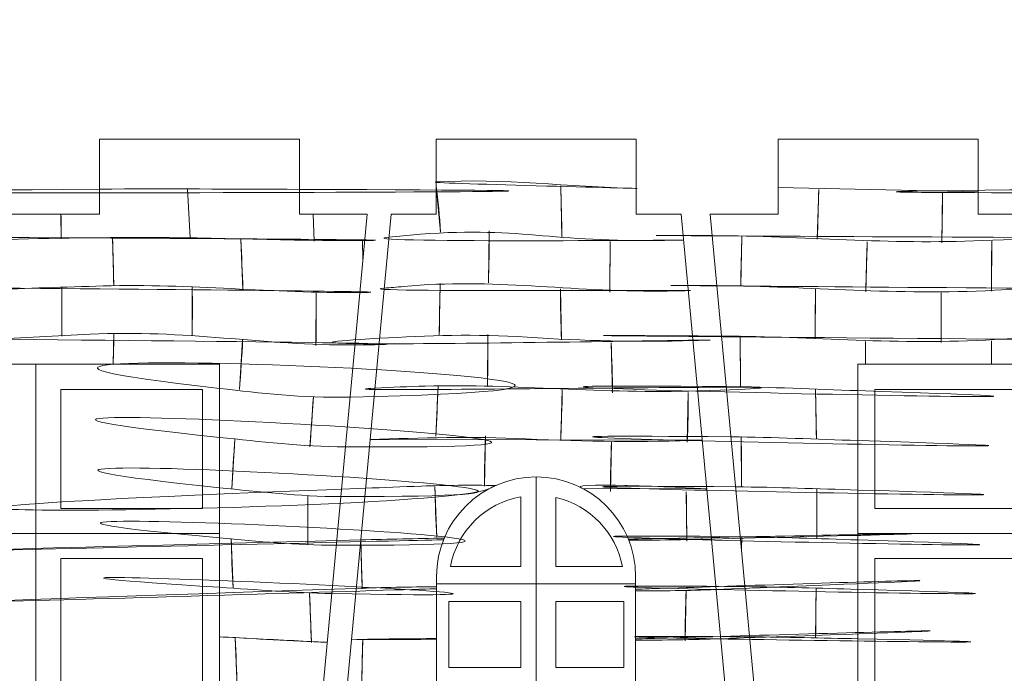
# Model space of a CAD drawing. Units: millimetres. Extents: x -314 to 240, y -211 to 225.
# Drawn here: x -160 to -120, y 33 to 59 of the extents above; entities that cross this region are included whole.
import ezdxf

# ---------------------------------------------------------------- set-up
doc = ezdxf.new("R2010")
doc.units = ezdxf.units.MM
doc.header["$MEASUREMENT"] = 0
doc.layers.add('Layer 1', color=7, linetype='Continuous')

msp = doc.modelspace()

# ---------------------------------------------------------------- linework, layer by layer
at = {"layer": 'Layer 1', "color": 250, "lineweight": 20}
for points, knots in [([(-280.1234, 225.1954), (-280.1234, 225.1954), (239.8765, 225.1954), (239.8765, 225.1954), (239.8765, 225.1954), (239.8765, 225.1954), (239.8765, -174.8044), (239.8765, -174.8044), (239.8765, -174.8044), (239.8765, -174.8044), (-280.1234, -174.8044), (-280.1234, -174.8044), (-280.1234, -174.8044), (-280.1234, -174.8044), (-280.1234, 225.1954), (-280.1234, 225.1954)], [0, 0, 0, 0, 0.2, 0.2, 0.2, 0.2, 0.4, 0.4, 0.4, 0.4, 0.6, 0.6, 0.6, 0.6, 1, 1, 1, 1]), ([(-161.7574, 54.4538), (-161.7574, 54.4538), (-169.7574, 54.4537), (-169.7574, 54.4537), (-169.7574, 54.4537), (-169.7574, 54.4537), (-169.7574, 51.4539), (-169.7574, 51.4539), (-169.7574, 51.4539), (-169.7574, 51.4539), (-172.4654, 51.4539), (-172.4654, 51.4539), (-172.4654, 51.4539), (-172.4654, 51.4539), (-165.0154, -28.5561), (-165.0154, -28.5561), (-165.0154, -28.5561), (-165.0154, -28.5561), (-163.2153, -28.5561), (-163.2153, -28.5561), (-163.2153, -28.5561), (-163.2153, -28.5561), (-163.2154, -31.5561), (-163.2154, -31.5561), (-163.2154, -31.5561), (-163.2154, -31.5561), (-155.2153, -31.556), (-155.2153, -31.556), (-155.2153, -31.556), (-155.2153, -31.556), (-155.2153, -28.5561), (-155.2153, -28.5561), (-155.2153, -28.5561), (-155.2153, -28.5561), (-153.4154, -28.5561), (-153.4154, -28.5561), (-153.4154, -28.5561), (-153.4154, -28.5561), (-145.9654, 51.4539), (-145.9654, 51.4539), (-145.9654, 51.4539), (-145.9654, 51.4539), (-148.6734, 51.4539), (-148.6734, 51.4539), (-148.6734, 51.4539), (-148.6734, 51.4539), (-148.6735, 54.4537), (-148.6735, 54.4537), (-148.6735, 54.4537), (-148.6735, 54.4537), (-156.6735, 54.4536), (-156.6735, 54.4536), (-156.6735, 54.4536), (-156.6735, 54.4536), (-156.6735, 51.4539), (-156.6735, 51.4539), (-156.6735, 51.4539), (-156.6735, 51.4539), (-161.7573, 51.4539), (-161.7573, 51.4539), (-161.7573, 51.4539), (-161.7573, 51.4539), (-161.7574, 54.4538), (-161.7574, 54.4538)], [0, 0, 0, 0, 0.0588235, 0.0588235, 0.0588235, 0.0588235, 0.1176471, 0.1176471, 0.1176471, 0.1176471, 0.1764706, 0.1764706, 0.1764706, 0.1764706, 0.2352941, 0.2352941, 0.2352941, 0.2352941, 0.2941176, 0.2941176, 0.2941176, 0.2941176, 0.3529412, 0.3529412, 0.3529412, 0.3529412, 0.4117647, 0.4117647, 0.4117647, 0.4117647, 0.4705882, 0.4705882, 0.4705882, 0.4705882, 0.5294118, 0.5294118, 0.5294118, 0.5294118, 0.5882353, 0.5882353, 0.5882353, 0.5882353, 0.6470588, 0.6470588, 0.6470588, 0.6470588, 0.7058824, 0.7058824, 0.7058824, 0.7058824, 0.7647059, 0.7647059, 0.7647059, 0.7647059, 0.8235294, 0.8235294, 0.8235294, 0.8235294, 0.8823529, 0.8823529, 0.8823529, 0.8823529, 1, 1, 1, 1]), ([(-141.7547, -31.5561), (-141.7547, -31.5561), (-149.7547, -31.556), (-149.7547, -31.556), (-149.7547, -31.556), (-149.7547, -31.556), (-149.7547, -28.5562), (-149.7547, -28.5562), (-149.7547, -28.5562), (-149.7547, -28.5562), (-152.4627, -28.5562), (-152.4627, -28.5562), (-152.4627, -28.5562), (-152.4627, -28.5562), (-145.0127, 51.4538), (-145.0127, 51.4538), (-145.0127, 51.4538), (-145.0127, 51.4538), (-143.2126, 51.4538), (-143.2126, 51.4538), (-143.2126, 51.4538), (-143.2126, 51.4538), (-143.2127, 54.4538), (-143.2127, 54.4538), (-143.2127, 54.4538), (-143.2127, 54.4538), (-135.2126, 54.4537), (-135.2126, 54.4537), (-135.2126, 54.4537), (-135.2126, 54.4537), (-135.2126, 51.4538), (-135.2126, 51.4538), (-135.2126, 51.4538), (-135.2126, 51.4538), (-133.4127, 51.4538), (-133.4127, 51.4538), (-133.4127, 51.4538), (-133.4127, 51.4538), (-125.9627, -28.5562), (-125.9627, -28.5562), (-125.9627, -28.5562), (-125.9627, -28.5562), (-128.6707, -28.5562), (-128.6707, -28.5562), (-128.6707, -28.5562), (-128.6707, -28.5562), (-128.6708, -31.556), (-128.6708, -31.556), (-128.6708, -31.556), (-128.6708, -31.556), (-136.6708, -31.5559), (-136.6708, -31.5559), (-136.6708, -31.5559), (-136.6708, -31.5559), (-136.6708, -28.5562), (-136.6708, -28.5562), (-136.6708, -28.5562), (-136.6708, -28.5562), (-141.7546, -28.5562), (-141.7546, -28.5562), (-141.7546, -28.5562), (-141.7546, -28.5562), (-141.7547, -31.5561), (-141.7547, -31.5561)], [0, 0, 0, 0, 0.0588235, 0.0588235, 0.0588235, 0.0588235, 0.1176471, 0.1176471, 0.1176471, 0.1176471, 0.1764706, 0.1764706, 0.1764706, 0.1764706, 0.2352941, 0.2352941, 0.2352941, 0.2352941, 0.2941176, 0.2941176, 0.2941176, 0.2941176, 0.3529412, 0.3529412, 0.3529412, 0.3529412, 0.4117647, 0.4117647, 0.4117647, 0.4117647, 0.4705882, 0.4705882, 0.4705882, 0.4705882, 0.5294118, 0.5294118, 0.5294118, 0.5294118, 0.5882353, 0.5882353, 0.5882353, 0.5882353, 0.6470588, 0.6470588, 0.6470588, 0.6470588, 0.7058824, 0.7058824, 0.7058824, 0.7058824, 0.7647059, 0.7647059, 0.7647059, 0.7647059, 0.8235294, 0.8235294, 0.8235294, 0.8235294, 0.8823529, 0.8823529, 0.8823529, 0.8823529, 1, 1, 1, 1]), ([(-121.5407, 54.4538), (-121.5407, 54.4538), (-129.5407, 54.4537), (-129.5407, 54.4537), (-129.5407, 54.4537), (-129.5407, 54.4537), (-129.5407, 51.4539), (-129.5407, 51.4539), (-129.5407, 51.4539), (-129.5407, 51.4539), (-132.2487, 51.4539), (-132.2487, 51.4539), (-132.2487, 51.4539), (-132.2487, 51.4539), (-124.7987, -28.5561), (-124.7987, -28.5561), (-124.7987, -28.5561), (-124.7987, -28.5561), (-122.9986, -28.5561), (-122.9986, -28.5561), (-122.9986, -28.5561), (-122.9986, -28.5561), (-122.9987, -31.5561), (-122.9987, -31.5561), (-122.9987, -31.5561), (-122.9987, -31.5561), (-114.9986, -31.556), (-114.9986, -31.556), (-114.9986, -31.556), (-114.9986, -31.556), (-114.9986, -28.5561), (-114.9986, -28.5561), (-114.9986, -28.5561), (-114.9986, -28.5561), (-113.1987, -28.5561), (-113.1987, -28.5561), (-113.1987, -28.5561), (-113.1987, -28.5561), (-105.7487, 51.4539), (-105.7487, 51.4539), (-105.7487, 51.4539), (-105.7487, 51.4539), (-108.4567, 51.4539), (-108.4567, 51.4539), (-108.4567, 51.4539), (-108.4567, 51.4539), (-108.4568, 54.4537), (-108.4568, 54.4537), (-108.4568, 54.4537), (-108.4568, 54.4537), (-116.4568, 54.4536), (-116.4568, 54.4536), (-116.4568, 54.4536), (-116.4568, 54.4536), (-116.4568, 51.4539), (-116.4568, 51.4539), (-116.4568, 51.4539), (-116.4568, 51.4539), (-121.5406, 51.4539), (-121.5406, 51.4539), (-121.5406, 51.4539), (-121.5406, 51.4539), (-121.5407, 54.4538), (-121.5407, 54.4538)], [0, 0, 0, 0, 0.0588235, 0.0588235, 0.0588235, 0.0588235, 0.1176471, 0.1176471, 0.1176471, 0.1176471, 0.1764706, 0.1764706, 0.1764706, 0.1764706, 0.2352941, 0.2352941, 0.2352941, 0.2352941, 0.2941176, 0.2941176, 0.2941176, 0.2941176, 0.3529412, 0.3529412, 0.3529412, 0.3529412, 0.4117647, 0.4117647, 0.4117647, 0.4117647, 0.4705882, 0.4705882, 0.4705882, 0.4705882, 0.5294118, 0.5294118, 0.5294118, 0.5294118, 0.5882353, 0.5882353, 0.5882353, 0.5882353, 0.6470588, 0.6470588, 0.6470588, 0.6470588, 0.7058824, 0.7058824, 0.7058824, 0.7058824, 0.7647059, 0.7647059, 0.7647059, 0.7647059, 0.8235294, 0.8235294, 0.8235294, 0.8235294, 0.8823529, 0.8823529, 0.8823529, 0.8823529, 1, 1, 1, 1]), ([(-152.5488, 39.6742), (-152.5488, 39.6742), (-152.5488, 44.4365), (-152.5488, 44.4365), (-152.5488, 44.4365), (-152.5488, 44.4365), (-158.2154, 44.4365), (-158.2154, 44.4365), (-158.2154, 44.4365), (-158.2154, 44.4365), (-158.2154, 39.6742), (-158.2154, 39.6742), (-158.2154, 39.6742), (-158.2154, 39.6742), (-152.5488, 39.6742), (-152.5488, 39.6742)], [0, 0, 0, 0, 0.2, 0.2, 0.2, 0.2, 0.4, 0.4, 0.4, 0.4, 0.6, 0.6, 0.6, 0.6, 1, 1, 1, 1]), ([(-119.9987, 44.4365), (-119.9987, 44.4365), (-125.6653, 44.4365), (-125.6653, 44.4365), (-125.6653, 44.4365), (-125.6653, 44.4365), (-125.6653, 39.6742), (-125.6653, 39.6742), (-125.6653, 39.6742), (-125.6653, 39.6742), (-119.9987, 39.6742), (-119.9987, 39.6742), (-119.9987, 39.6742), (-119.9987, 39.6742), (-119.9987, 44.4365), (-119.9987, 44.4365)], [0, 0, 0, 0, 0.2, 0.2, 0.2, 0.2, 0.4, 0.4, 0.4, 0.4, 0.6, 0.6, 0.6, 0.6, 1, 1, 1, 1]), ([(-142.64, 37.3544), (-142.372, 38.7761), (-141.2448, 39.894), (-139.8183, 40.1478), (-139.8183, 40.1478), (-139.8183, 40.1478), (-139.8183, 37.3544), (-139.8183, 37.3544), (-139.8183, 37.3544), (-139.8183, 37.3544), (-142.64, 37.3544), (-142.64, 37.3544)], [0, 0, 0, 0, 0.25, 0.25, 0.25, 0.25, 0.5, 0.5, 0.5, 0.5, 1, 1, 1, 1]), ([(-138.4183, 40.1141), (-137.0705, 39.8063), (-136.0195, 38.7206), (-135.7621, 37.3544), (-135.7621, 37.3544), (-135.7621, 37.3544), (-138.4183, 37.3544), (-138.4183, 37.3544), (-138.4183, 37.3544), (-138.4183, 37.3544), (-138.4183, 40.1141), (-138.4183, 40.1141)], [0, 0, 0, 0, 0.25, 0.25, 0.25, 0.25, 0.5, 0.5, 0.5, 0.5, 1, 1, 1, 1]), ([(-152.5488, 32.4365), (-152.5488, 32.4365), (-152.5488, 37.6742), (-152.5488, 37.6742), (-152.5488, 37.6742), (-152.5488, 37.6742), (-158.2154, 37.6742), (-158.2154, 37.6742), (-158.2154, 37.6742), (-158.2154, 37.6742), (-158.2154, 32.4365), (-158.2154, 32.4365), (-158.2154, 32.4365), (-158.2154, 32.4365), (-152.5488, 32.4365), (-152.5488, 32.4365)], [0, 0, 0, 0, 0.2, 0.2, 0.2, 0.2, 0.4, 0.4, 0.4, 0.4, 0.6, 0.6, 0.6, 0.6, 1, 1, 1, 1]), ([(-125.6653, 37.6742), (-125.6653, 37.6742), (-125.6653, 32.4365), (-125.6653, 32.4365), (-125.6653, 32.4365), (-125.6653, 32.4365), (-119.9987, 32.4365), (-119.9987, 32.4365), (-119.9987, 32.4365), (-119.9987, 32.4365), (-119.9987, 37.6742), (-119.9987, 37.6742), (-119.9987, 37.6742), (-119.9987, 37.6742), (-125.6653, 37.6742), (-125.6653, 37.6742)], [0, 0, 0, 0, 0.2, 0.2, 0.2, 0.2, 0.4, 0.4, 0.4, 0.4, 0.6, 0.6, 0.6, 0.6, 1, 1, 1, 1]), ([(-142.701, 33.317), (-142.701, 33.317), (-142.701, 35.9544), (-142.701, 35.9544), (-142.701, 35.9544), (-142.701, 35.9544), (-139.8183, 35.9544), (-139.8183, 35.9544), (-139.8183, 35.9544), (-139.8183, 35.9544), (-139.8183, 33.317), (-139.8183, 33.317), (-139.8183, 33.317), (-139.8183, 33.317), (-142.701, 33.317), (-142.701, 33.317)], [0, 0, 0, 0, 0.2, 0.2, 0.2, 0.2, 0.4, 0.4, 0.4, 0.4, 0.6, 0.6, 0.6, 0.6, 1, 1, 1, 1]), ([(-135.701, 35.9544), (-135.701, 35.9544), (-135.701, 33.317), (-135.701, 33.317), (-135.701, 33.317), (-135.701, 33.317), (-138.4183, 33.317), (-138.4183, 33.317), (-138.4183, 33.317), (-138.4183, 33.317), (-138.4183, 35.9544), (-138.4183, 35.9544), (-138.4183, 35.9544), (-138.4183, 35.9544), (-135.701, 35.9544), (-135.701, 35.9544)], [0, 0, 0, 0, 0.2, 0.2, 0.2, 0.2, 0.4, 0.4, 0.4, 0.4, 0.6, 0.6, 0.6, 0.6, 1, 1, 1, 1])]:
    msp.add_open_spline(points, degree=3, knots=knots, dxfattribs=at)
at = {"layer": 'Layer 1', "color": 240, "lineweight": 20}
for points, knots in [([(-143.2126, 52.7416), (-140.5179, 52.9003), (-137.9181, 52.5399), (-135.2126, 52.4845), (-134.4574, 52.469), (-143.9648, 52.6973), (-143.2126, 52.7416)], [0, 0, 0, 0, 1, 1, 1, 9.0041302, 9.0041302, 9.0041302, 9.0041302]), ([(-197.3135, 52.4545), (-194.6585, 52.476), (-191.9708, 52.454), (-189.3134, 52.4452), (-157.4246, 52.3396), (-229.1735, 52.1965), (-197.3135, 52.4545)], [0, 0, 0, 0, 1, 1, 1, 9.0001054, 9.0001054, 9.0001054, 9.0001054]), ([(-156.6735, 52.4545), (-154.0185, 52.476), (-151.3308, 52.454), (-148.6734, 52.4452), (-116.7846, 52.3396), (-188.5335, 52.1965), (-156.6735, 52.4545)], [0, 0, 0, 0, 1, 1, 1, 9.0001054, 9.0001054, 9.0001054, 9.0001054]), ([(-153.0482, 50.5015), (-153.0831, 51.1563), (-153.117, 51.8106), (-153.1478, 52.4656), (-153.1478, 52.4656), (-153.1478, 52.4656), (-153.0482, 50.5015), (-153.0482, 50.5015)], [0, 0, 0, 0, 0.3333333, 0.3333333, 0.3333333, 0.3333333, 1, 1, 1, 1]), ([(-116.4568, 52.4545), (-113.8018, 52.476), (-111.1141, 52.454), (-108.4567, 52.4452), (-76.5679, 52.3396), (-148.3168, 52.1965), (-116.4568, 52.4545)], [0, 0, 0, 0, 1, 1, 1, 9.0001054, 9.0001054, 9.0001054, 9.0001054]), ([(-143.2126, 52.592), (-143.1311, 51.967), (-143.0679, 51.3747), (-143.0328, 50.738), (-143.0328, 50.738), (-143.0328, 50.738), (-143.2126, 52.592), (-143.2126, 52.592)], [0, 0, 0, 0, 0.3333333, 0.3333333, 0.3333333, 0.3333333, 1, 1, 1, 1]), ([(-138.2308, 52.5873), (-138.2049, 51.8977), (-138.1878, 51.2187), (-138.1872, 50.5284), (-138.1872, 50.5284), (-138.1872, 50.5284), (-138.2308, 52.5873), (-138.2308, 52.5873)], [0, 0, 0, 0, 0.3333333, 0.3333333, 0.3333333, 0.3333333, 1, 1, 1, 1]), ([(-121.5406, 52.3483), (-121.5406, 52.3483), (-129.5407, 52.5237), (-129.5407, 52.5237), (-129.5407, 52.5237), (-121.5406, 52.3483), (-121.5406, 52.3483)], [0, 0, 0, 0, 1, 1, 1, 9.0020226, 9.0020226, 9.0020226, 9.0020226]), ([(-127.9728, 50.4478), (-127.9499, 51.1132), (-127.9281, 51.7782), (-127.9087, 52.4438), (-127.9087, 52.4438), (-127.9087, 52.4438), (-127.9728, 50.4478), (-127.9728, 50.4478)], [0, 0, 0, 0, 0.3333333, 0.3333333, 0.3333333, 0.3333333, 1, 1, 1, 1]), ([(-122.99, 50.304), (-122.9799, 50.9774), (-122.9693, 51.6507), (-122.9595, 52.3241), (-122.9595, 52.3241), (-122.9595, 52.3241), (-122.99, 50.304), (-122.99, 50.304)], [0, 0, 0, 0, 0.3333333, 0.3333333, 0.3333333, 0.3333333, 1, 1, 1, 1]), ([(-158.2006, 50.4683), (-158.2039, 50.7969), (-158.2069, 51.1254), (-158.2094, 51.4539), (-158.2094, 51.4539), (-158.2094, 51.4539), (-158.2006, 50.4683), (-158.2006, 50.4683)], [0, 0, 0, 0, 0.3333333, 0.3333333, 0.3333333, 0.3333333, 1, 1, 1, 1]), ([(-148.0844, 50.3747), (-148.0844, 50.3747), (-148.1297, 51.4539), (-148.1297, 51.4539), (-148.1297, 51.4539), (-148.1297, 51.4539), (-148.0844, 50.3747), (-148.0844, 50.3747)], [0, 0, 0, 0, 0.3333333, 0.3333333, 0.3333333, 0.3333333, 1, 1, 1, 1]), ([(-145.0984, 50.5333), (-140.3214, 51.0582), (-139.0567, 50.3764), (-134.8497, 50.3994), (-134.8497, 50.3994), (-134.3372, 50.4022), (-133.8262, 50.4076), (-133.316, 50.4156), (-133.2063, 50.4173), (-147.1532, 50.3075), (-145.0984, 50.5333)], [0, 0, 0, 0, 0.3333333, 0.3333333, 0.3333333, 0.3333333, 1, 1, 1, 12.7829879, 12.7829879, 12.7829879, 12.7829879]), ([(-141.0883, 50.7858), (-141.0835, 50.0898), (-141.0979, 49.4049), (-141.1198, 48.7094), (-141.1198, 48.7094), (-141.1198, 48.7094), (-141.0883, 50.7858), (-141.0883, 50.7858)], [0, 0, 0, 0, 0.3333333, 0.3333333, 0.3333333, 0.3333333, 1, 1, 1, 1]), ([(-172.3853, 50.594), (-168.7329, 50.5811), (-165.3469, 50.2298), (-161.5803, 50.3964), (-161.5803, 50.3964), (-159.3437, 50.4953), (-157.2437, 50.5125), (-155.0094, 50.5199), (-155.0094, 50.5199), (-151.9854, 50.5293), (-149.0933, 50.3735), (-146.0635, 50.4004), (-140.8739, 50.4465), (-184.8974, 50.6382), (-172.3853, 50.594)], [0, 0, 0, 0, 0.25, 0.25, 0.25, 0.25, 0.5, 0.5, 0.5, 0.5, 1, 1, 1, 27.322512, 27.322512, 27.322512, 27.322512]), ([(-156.0994, 48.5904), (-156.1126, 49.2303), (-156.1296, 49.8692), (-156.1473, 50.5089), (-156.1473, 50.5089), (-156.1473, 50.5089), (-156.0994, 48.5904), (-156.0994, 48.5904)], [0, 0, 0, 0, 0.3333333, 0.3333333, 0.3333333, 0.3333333, 1, 1, 1, 1]), ([(-150.9337, 48.4333), (-150.955, 49.1065), (-150.9864, 49.7694), (-151.0237, 50.4418), (-151.0237, 50.4418), (-151.0237, 50.4418), (-150.9337, 48.4333), (-150.9337, 48.4333)], [0, 0, 0, 0, 0.3333333, 0.3333333, 0.3333333, 0.3333333, 1, 1, 1, 1]), ([(-146.1355, 49.6269), (-146.1355, 49.6269), (-146.1547, 50.3915), (-146.1547, 50.3915), (-146.1547, 50.3915), (-146.1547, 50.3915), (-146.1355, 49.6269), (-146.1355, 49.6269)], [0, 0, 0, 0, 0.3333333, 0.3333333, 0.3333333, 0.3333333, 1, 1, 1, 1]), ([(-132.1686, 50.594), (-128.5162, 50.5811), (-125.1302, 50.2298), (-121.3636, 50.3964), (-121.3636, 50.3964), (-119.127, 50.4953), (-117.027, 50.5125), (-114.7927, 50.5199), (-114.7927, 50.5199), (-111.7687, 50.5293), (-108.8766, 50.3735), (-105.8468, 50.4004), (-100.6572, 50.4465), (-144.6807, 50.6382), (-132.1686, 50.594)], [0, 0, 0, 0, 0.25, 0.25, 0.25, 0.25, 0.5, 0.5, 0.5, 0.5, 1, 1, 1, 27.322512, 27.322512, 27.322512, 27.322512]), ([(-131.0338, 48.5888), (-131.0187, 49.2547), (-131.0014, 49.9201), (-130.983, 50.586), (-130.983, 50.586), (-130.983, 50.586), (-131.0338, 48.5888), (-131.0338, 48.5888)], [0, 0, 0, 0, 0.3333333, 0.3333333, 0.3333333, 0.3333333, 1, 1, 1, 1]), ([(-136.2477, 50.3645), (-136.2559, 49.6865), (-136.2651, 49.009), (-136.2686, 48.3309), (-136.2686, 48.3309), (-136.2686, 48.3309), (-136.2477, 50.3645), (-136.2477, 50.3645)], [0, 0, 0, 0, 0.3333333, 0.3333333, 0.3333333, 0.3333333, 1, 1, 1, 1]), ([(-126.0311, 48.3435), (-126.0163, 49.0096), (-125.9961, 49.6743), (-125.9758, 50.3402), (-125.9758, 50.3402), (-125.9758, 50.3402), (-126.0311, 48.3435), (-126.0311, 48.3435)], [0, 0, 0, 0, 0.3333333, 0.3333333, 0.3333333, 0.3333333, 1, 1, 1, 1]), ([(-121.0047, 48.3721), (-121.0036, 49.038), (-121.0011, 49.7036), (-120.9972, 50.3694), (-120.9972, 50.3694), (-120.9972, 50.3694), (-121.0047, 48.3721), (-121.0047, 48.3721)], [0, 0, 0, 0, 0.3333333, 0.3333333, 0.3333333, 0.3333333, 1, 1, 1, 1]), ([(-145.2885, 48.4917), (-145.0392, 48.5129), (-144.7816, 48.5359), (-144.5143, 48.5609), (-144.5143, 48.5609), (-140.9457, 48.8947), (-137.8635, 48.3424), (-134.2476, 48.3753), (-134.2476, 48.3753), (-133.8729, 48.3787), (-133.5, 48.3845), (-133.1277, 48.3925), (-131.6981, 48.4232), (-147.2031, 48.3289), (-145.2885, 48.4917)], [0, 0, 0, 0, 0.25, 0.25, 0.25, 0.25, 0.5, 0.5, 0.5, 0.5, 1, 1, 1, 13.1612046, 13.1612046, 13.1612046, 13.1612046]), ([(-172.199, 48.5933), (-168.4325, 48.5729), (-165.0625, 48.1919), (-161.0938, 48.4105), (-161.0938, 48.4105), (-159.5563, 48.4952), (-158.0646, 48.5343), (-156.5279, 48.5788), (-156.5279, 48.5788), (-153.0066, 48.6852), (-149.7724, 48.2775), (-146.2574, 48.3175), (-141.102, 48.3762), (-183.2475, 48.6531), (-172.199, 48.5933)], [0, 0, 0, 0, 0.25, 0.25, 0.25, 0.25, 0.5, 0.5, 0.5, 0.5, 1, 1, 1, 26.9430661, 26.9430661, 26.9430661, 26.9430661]), ([(-158.1759, 46.5772), (-158.1748, 47.2235), (-158.1768, 47.8693), (-158.1807, 48.5155), (-158.1807, 48.5155), (-158.1807, 48.5155), (-158.1759, 46.5772), (-158.1759, 46.5772)], [0, 0, 0, 0, 0.3333333, 0.3333333, 0.3333333, 0.3333333, 1, 1, 1, 1]), ([(-152.9685, 46.6141), (-152.9506, 47.2743), (-152.9498, 47.895), (-152.9637, 48.5551), (-152.9637, 48.5551), (-152.9637, 48.5551), (-152.9685, 46.6141), (-152.9685, 46.6141)], [0, 0, 0, 0, 0.3333333, 0.3333333, 0.3333333, 0.3333333, 1, 1, 1, 1]), ([(-143.0488, 48.6756), (-143.0668, 47.9909), (-143.0751, 47.3088), (-143.083, 46.624), (-143.083, 46.624), (-143.083, 46.624), (-143.0488, 48.6756), (-143.0488, 48.6756)], [0, 0, 0, 0, 0.3333333, 0.3333333, 0.3333333, 0.3333333, 1, 1, 1, 1]), ([(-131.9823, 48.5933), (-128.2158, 48.5729), (-124.8458, 48.1919), (-120.8771, 48.4105), (-120.8771, 48.4105), (-119.3396, 48.4952), (-117.8479, 48.5343), (-116.3112, 48.5788), (-116.3112, 48.5788), (-112.7899, 48.6852), (-109.5557, 48.2775), (-106.0407, 48.3175), (-100.8853, 48.3762), (-143.0308, 48.6531), (-131.9823, 48.5933)], [0, 0, 0, 0, 0.25, 0.25, 0.25, 0.25, 0.5, 0.5, 0.5, 0.5, 1, 1, 1, 26.9430661, 26.9430661, 26.9430661, 26.9430661]), ([(-138.2342, 48.4608), (-138.239, 47.7758), (-138.2251, 47.1067), (-138.2005, 46.4224), (-138.2005, 46.4224), (-138.2005, 46.4224), (-138.2342, 48.4608), (-138.2342, 48.4608)], [0, 0, 0, 0, 0.3333333, 0.3333333, 0.3333333, 0.3333333, 1, 1, 1, 1]), ([(-128.0604, 46.459), (-128.0579, 47.1255), (-128.0502, 47.787), (-128.0366, 48.4533), (-128.0366, 48.4533), (-128.0366, 48.4533), (-128.0604, 46.459), (-128.0604, 46.459)], [0, 0, 0, 0, 0.3333333, 0.3333333, 0.3333333, 0.3333333, 1, 1, 1, 1]), ([(-148.0188, 46.2029), (-148.0024, 46.9084), (-148.001, 47.5853), (-148.0123, 48.2908), (-148.0123, 48.2908), (-148.0123, 48.2908), (-148.0188, 46.2029), (-148.0188, 46.2029)], [0, 0, 0, 0, 0.3333333, 0.3333333, 0.3333333, 0.3333333, 1, 1, 1, 1]), ([(-123.0196, 46.3213), (-123.0222, 46.9834), (-123.0215, 47.6428), (-123.0161, 48.3048), (-123.0161, 48.3048), (-123.0161, 48.3048), (-123.0196, 46.3213), (-123.0196, 46.3213)], [0, 0, 0, 0, 0.3333333, 0.3333333, 0.3333333, 0.3333333, 1, 1, 1, 1]), ([(-172.0112, 46.5758), (-168.3197, 46.5554), (-165.0097, 46.2023), (-161.1027, 46.4354), (-161.1027, 46.4354), (-159.7475, 46.5163), (-158.401, 46.5787), (-157.0458, 46.6465), (-157.0458, 46.6465), (-153.293, 46.8439), (-150.1146, 46.1927), (-146.4527, 46.2204), (-135.9825, 46.2996), (-193.1209, 46.6925), (-172.0112, 46.5758)], [0, 0, 0, 0, 0.25, 0.25, 0.25, 0.25, 0.5, 0.5, 0.5, 0.5, 1, 1, 1, 26.5609709, 26.5609709, 26.5609709, 26.5609709]), ([(-151.8705, 44.4811), (-150.2171, 44.2946), (-148.6105, 44.0844), (-146.6474, 44.129), (-123.0902, 44.6642), (-171.7113, 46.7191), (-151.8705, 44.4811)], [0, 0, 0, 0, 1, 1, 1, 6.2349544, 6.2349544, 6.2349544, 6.2349544]), ([(-156.1246, 45.4539), (-156.1106, 45.8641), (-156.0994, 46.2733), (-156.092, 46.6865), (-156.092, 46.6865), (-156.092, 46.6865), (-156.1296, 45.4539), (-156.1296, 45.4539), (-156.1296, 45.4539), (-156.1296, 45.4539), (-156.1246, 45.4539), (-156.1246, 45.4539)], [0, 0, 0, 0, 0.25, 0.25, 0.25, 0.25, 0.5, 0.5, 0.5, 0.5, 1, 1, 1, 1]), ([(-145.4754, 46.4844), (-143.5663, 46.5907), (-141.6379, 46.672), (-139.5696, 46.5308), (-139.5696, 46.5308), (-137.289, 46.3751), (-135.1501, 46.3364), (-132.9416, 46.3942), (-127.695, 46.5315), (-154.5461, 45.9793), (-145.4754, 46.4844)], [0, 0, 0, 0, 0.3333333, 0.3333333, 0.3333333, 0.3333333, 1, 1, 1, 13.5341246, 13.5341246, 13.5341246, 13.5341246]), ([(-131.7945, 46.5758), (-128.103, 46.5554), (-124.793, 46.2023), (-120.886, 46.4354), (-120.886, 46.4354), (-119.5308, 46.5163), (-118.1843, 46.5787), (-116.8291, 46.6465), (-116.8291, 46.6465), (-113.0763, 46.8439), (-109.8979, 46.1927), (-106.236, 46.2204), (-95.7658, 46.2996), (-152.9042, 46.6925), (-131.7945, 46.5758)], [0, 0, 0, 0, 0.25, 0.25, 0.25, 0.25, 0.5, 0.5, 0.5, 0.5, 1, 1, 1, 26.5609709, 26.5609709, 26.5609709, 26.5609709]), ([(-141.1398, 46.6348), (-141.1411, 45.9544), (-141.1463, 45.2741), (-141.1567, 44.5938), (-141.1567, 44.5938), (-141.1567, 44.5938), (-141.1398, 46.6348), (-141.1398, 46.6348)], [0, 0, 0, 0, 0.3333333, 0.3333333, 0.3333333, 0.3333333, 1, 1, 1, 1]), ([(-111.6538, 44.4811), (-110.0004, 44.2946), (-108.3938, 44.0844), (-106.4307, 44.129), (-82.8735, 44.6642), (-131.4946, 46.7191), (-111.6538, 44.4811)], [0, 0, 0, 0, 1, 1, 1, 6.2349544, 6.2349544, 6.2349544, 6.2349544]), ([(-131.0372, 44.5614), (-131.0452, 45.234), (-131.0506, 45.9052), (-131.0527, 46.5779), (-131.0527, 46.5779), (-131.0527, 46.5779), (-131.0372, 44.5614), (-131.0372, 44.5614)], [0, 0, 0, 0, 0.3333333, 0.3333333, 0.3333333, 0.3333333, 1, 1, 1, 1]), ([(-151.0741, 44.4303), (-151.0196, 45.1026), (-150.9772, 45.7528), (-150.9467, 46.4267), (-150.9467, 46.4267), (-150.9467, 46.4267), (-151.0741, 44.4303), (-151.0741, 44.4303)], [0, 0, 0, 0, 0.3333333, 0.3333333, 0.3333333, 0.3333333, 1, 1, 1, 1]), ([(-136.2166, 46.3077), (-136.1855, 45.6372), (-136.1622, 44.9747), (-136.1526, 44.3035), (-136.1526, 44.3035), (-136.1526, 44.3035), (-136.2166, 46.3077), (-136.2166, 46.3077)], [0, 0, 0, 0, 0.3333333, 0.3333333, 0.3333333, 0.3333333, 1, 1, 1, 1]), ([(-126.0444, 45.4539), (-126.0471, 45.7544), (-126.0487, 46.0551), (-126.0492, 46.3567), (-126.0492, 46.3567), (-126.0492, 46.3567), (-126.0406, 45.4539), (-126.0406, 45.4539), (-126.0406, 45.4539), (-126.0406, 45.4539), (-126.0444, 45.4539), (-126.0444, 45.4539)], [0, 0, 0, 0, 0.25, 0.25, 0.25, 0.25, 0.5, 0.5, 0.5, 0.5, 1, 1, 1, 1]), ([(-121.0001, 45.4539), (-121.0001, 45.4539), (-121.0033, 46.3852), (-121.0033, 46.3852), (-121.0033, 46.3852), (-121.0033, 46.3852), (-121.0004, 45.4539), (-121.0004, 45.4539), (-121.0004, 45.4539), (-121.0004, 45.4539), (-121.0001, 45.4539), (-121.0001, 45.4539)], [0, 0, 0, 0, 0.25, 0.25, 0.25, 0.25, 0.5, 0.5, 0.5, 0.5, 1, 1, 1, 1]), ([(-151.8705, 30.764), (-151.8705, 30.764), (-151.8705, 45.4539), (-151.8705, 45.4539), (-151.8705, 45.4539), (-151.8705, 45.4539), (-166.5603, 45.4539), (-166.5603, 45.4539), (-166.5603, 45.4539), (-166.5603, 45.4539), (-166.5603, 30.764), (-166.5603, 30.764), (-166.5603, 30.764), (-166.5603, 26.7071), (-163.2722, 23.4191), (-159.2154, 23.4191), (-159.2154, 23.4191), (-155.1586, 23.4191), (-151.8705, 26.7071), (-151.8705, 30.764)], [0, 0, 0, 0, 0.1666667, 0.1666667, 0.1666667, 0.1666667, 0.3333333, 0.3333333, 0.3333333, 0.3333333, 0.5, 0.5, 0.5, 0.5, 0.6666667, 0.6666667, 0.6666667, 0.6666667, 1, 1, 1, 1]), ([(-111.6538, 30.764), (-111.6538, 30.764), (-111.6538, 45.4539), (-111.6538, 45.4539), (-111.6538, 45.4539), (-111.6538, 45.4539), (-126.3436, 45.4539), (-126.3436, 45.4539), (-126.3436, 45.4539), (-126.3436, 45.4539), (-126.3436, 30.764), (-126.3436, 30.764), (-126.3436, 30.764), (-126.3436, 26.7071), (-123.0555, 23.4191), (-118.9987, 23.4191), (-118.9987, 23.4191), (-114.9419, 23.4191), (-111.6538, 26.7071), (-111.6538, 30.764)], [0, 0, 0, 0, 0.1666667, 0.1666667, 0.1666667, 0.1666667, 0.3333333, 0.3333333, 0.3333333, 0.3333333, 0.5, 0.5, 0.5, 0.5, 0.6666667, 0.6666667, 0.6666667, 0.6666667, 1, 1, 1, 1]), ([(-171.8228, 44.553), (-170.0256, 44.5379), (-168.3037, 44.4475), (-166.5603, 44.3905), (-145.6395, 43.7065), (-193.3892, 44.7342), (-171.8228, 44.553)], [0, 0, 0, 0, 1, 1, 1, 6.2650083, 6.2650083, 6.2650083, 6.2650083]), ([(-151.8705, 42.5222), (-150.2399, 42.352), (-148.6214, 42.1539), (-146.8324, 42.1426), (-125.3644, 42.007), (-171.4377, 44.5646), (-151.8705, 42.5222)], [0, 0, 0, 0, 1, 1, 1, 6.0523804, 6.0523804, 6.0523804, 6.0523804]), ([(-131.6061, 44.553), (-129.8089, 44.5379), (-128.087, 44.4475), (-126.3436, 44.3905), (-105.4228, 43.7065), (-153.1725, 44.7342), (-131.6061, 44.553)], [0, 0, 0, 0, 1, 1, 1, 6.2650083, 6.2650083, 6.2650083, 6.2650083]), ([(-145.6612, 44.4887), (-144.9877, 44.5253), (-144.3156, 44.5568), (-143.6469, 44.5738), (-143.6469, 44.5738), (-140.0037, 44.6663), (-136.5371, 44.2558), (-132.7543, 44.3826), (-121.8598, 44.7478), (-149.5406, 44.2779), (-145.6612, 44.4887)], [0, 0, 0, 0, 0.3333333, 0.3333333, 0.3333333, 0.3333333, 1, 1, 1, 13.9073361, 13.9073361, 13.9073361, 13.9073361]), ([(-143.1328, 44.587), (-143.1595, 43.9122), (-143.1886, 43.238), (-143.2191, 42.5633), (-143.2191, 42.5633), (-143.2191, 42.5633), (-143.1328, 44.587), (-143.1328, 44.587)], [0, 0, 0, 0, 0.3333333, 0.3333333, 0.3333333, 0.3333333, 1, 1, 1, 1]), ([(-111.6538, 42.5222), (-110.0232, 42.352), (-108.4047, 42.1539), (-106.6157, 42.1426), (-85.1477, 42.007), (-131.221, 44.5646), (-111.6538, 42.5222)], [0, 0, 0, 0, 1, 1, 1, 6.0523804, 6.0523804, 6.0523804, 6.0523804]), ([(-148.2539, 42.1366), (-148.2102, 42.8064), (-148.1621, 43.4757), (-148.1177, 44.1455), (-148.1177, 44.1455), (-148.1177, 44.1455), (-148.2539, 42.1366), (-148.2539, 42.1366)], [0, 0, 0, 0, 0.3333333, 0.3333333, 0.3333333, 0.3333333, 1, 1, 1, 1]), ([(-138.1655, 44.4182), (-138.179, 43.7567), (-138.2017, 43.0997), (-138.2297, 42.4387), (-138.2297, 42.4387), (-138.2297, 42.4387), (-138.1655, 44.4182), (-138.1655, 44.4182)], [0, 0, 0, 0, 0.3333333, 0.3333333, 0.3333333, 0.3333333, 1, 1, 1, 1]), ([(-133.1362, 44.3204), (-133.1294, 43.6496), (-133.1423, 43.0004), (-133.1705, 42.3303), (-133.1705, 42.3303), (-133.1705, 42.3303), (-133.1362, 44.3204), (-133.1362, 44.3204)], [0, 0, 0, 0, 0.3333333, 0.3333333, 0.3333333, 0.3333333, 1, 1, 1, 1]), ([(-128.0079, 42.4695), (-128.0174, 43.1345), (-128.03, 43.7989), (-128.0429, 44.4639), (-128.0429, 44.4639), (-128.0429, 44.4639), (-128.0079, 42.4695), (-128.0079, 42.4695)], [0, 0, 0, 0, 0.3333333, 0.3333333, 0.3333333, 0.3333333, 1, 1, 1, 1]), ([(-171.6355, 42.5409), (-169.901, 42.5245), (-168.2384, 42.4447), (-166.5603, 42.3923), (-146.4231, 41.7635), (-192.4495, 42.7377), (-171.6355, 42.5409)], [0, 0, 0, 0, 1, 1, 1, 6.077375, 6.077375, 6.077375, 6.077375]), ([(-131.4188, 42.5409), (-129.6843, 42.5245), (-128.0217, 42.4447), (-126.3436, 42.3923), (-106.2064, 41.7635), (-152.2328, 42.7377), (-131.4188, 42.5409)], [0, 0, 0, 0, 1, 1, 1, 6.077375, 6.077375, 6.077375, 6.077375]), ([(-145.8528, 42.4314), (-143.8198, 42.5052), (-141.7702, 42.5677), (-139.6276, 42.4634), (-139.6276, 42.4634), (-137.1811, 42.3442), (-134.9359, 42.3315), (-132.5702, 42.4059), (-132.5702, 42.4059), (-132.5702, 42.4059), (-145.8528, 42.4314), (-145.8528, 42.4314)], [0, 0, 0, 0, 0.25, 0.25, 0.25, 0.25, 0.5, 0.5, 0.5, 0.5, 1, 1, 1, 1]), ([(-141.2345, 42.5839), (-141.2627, 41.9078), (-141.2788, 41.2449), (-141.2779, 40.568), (-141.2779, 40.568), (-141.2779, 40.568), (-141.2345, 42.5839), (-141.2345, 42.5839)], [0, 0, 0, 0, 0.3333333, 0.3333333, 0.3333333, 0.3333333, 1, 1, 1, 1]), ([(-130.9958, 40.5544), (-131.0006, 41.2206), (-131.0057, 41.8868), (-131.0109, 42.5531), (-131.0109, 42.5531), (-131.0109, 42.5531), (-130.9958, 40.5544), (-130.9958, 40.5544)], [0, 0, 0, 0, 0.3333333, 0.3333333, 0.3333333, 0.3333333, 1, 1, 1, 1]), ([(-151.8705, 40.5077), (-150.2874, 40.3433), (-148.7156, 40.1542), (-147.0178, 40.152), (-126.6442, 40.1256), (-170.8677, 42.4805), (-151.8705, 40.5077)], [0, 0, 0, 0, 1, 1, 1, 5.8657188, 5.8657188, 5.8657188, 5.8657188]), ([(-151.379, 40.4589), (-151.3492, 41.1293), (-151.3079, 41.7754), (-151.2537, 42.4442), (-151.2537, 42.4442), (-151.2537, 42.4442), (-151.379, 40.4589), (-151.379, 40.4589)], [0, 0, 0, 0, 0.3333333, 0.3333333, 0.3333333, 0.3333333, 1, 1, 1, 1]), ([(-136.2019, 42.3294), (-136.2254, 41.671), (-136.2411, 41.0198), (-136.2443, 40.3609), (-136.2443, 40.3609), (-136.2443, 40.3609), (-136.2019, 42.3294), (-136.2019, 42.3294)], [0, 0, 0, 0, 0.3333333, 0.3333333, 0.3333333, 0.3333333, 1, 1, 1, 1]), ([(-111.6538, 40.5077), (-110.0707, 40.3433), (-108.4989, 40.1542), (-106.8011, 40.152), (-86.4275, 40.1256), (-130.651, 42.4805), (-111.6538, 40.5077)], [0, 0, 0, 0, 1, 1, 1, 5.8657188, 5.8657188, 5.8657188, 5.8657188]), ([(-171.4493, 40.5413), (-169.7802, 40.5273), (-168.1757, 40.4608), (-166.5603, 40.4138), (-147.1755, 39.8498), (-191.4785, 40.7093), (-171.4493, 40.5413)], [0, 0, 0, 0, 1, 1, 1, 5.8906623, 5.8906623, 5.8906623, 5.8906623]), ([(-146.034, 40.4853), (-145.3149, 40.5124), (-144.5765, 40.5417), (-143.8009, 40.5701), (-143.8009, 40.5701), (-142.8123, 40.6063), (-141.8212, 40.6097), (-140.8271, 40.5965), (-140.8271, 40.5965), (-140.9108, 40.5593), (-140.9931, 40.5192), (-141.0736, 40.4765), (-143.0056, 39.4517), (-180.5508, 39.1845), (-146.034, 40.4853)], [0, 0, 0, 0, 0.25, 0.25, 0.25, 0.25, 0.5, 0.5, 0.5, 0.5, 1, 1, 1, 5.9604078, 5.9604078, 5.9604078, 5.9604078]), ([(-131.2326, 40.5413), (-129.5635, 40.5273), (-127.959, 40.4608), (-126.3436, 40.4138), (-106.9588, 39.8498), (-151.2618, 40.7093), (-131.2326, 40.5413)], [0, 0, 0, 0, 1, 1, 1, 5.8906623, 5.8906623, 5.8906623, 5.8906623]), ([(-135.234, 36.959), (-135.234, 36.959), (-135.234, 29.0014), (-135.234, 29.0014), (-135.234, 29.0014), (-135.234, 29.0014), (-143.1914, 29.0014), (-143.1914, 29.0014), (-143.1914, 29.0014), (-143.1914, 29.0014), (-143.1914, 36.959), (-143.1914, 36.959), (-143.1914, 36.959), (-143.1914, 39.1566), (-141.4103, 40.9378), (-139.2127, 40.9378), (-139.2127, 40.9378), (-137.0151, 40.9378), (-135.234, 39.1566), (-135.234, 36.959)], [0, 0, 0, 0, 0.1666667, 0.1666667, 0.1666667, 0.1666667, 0.3333333, 0.3333333, 0.3333333, 0.3333333, 0.5, 0.5, 0.5, 0.5, 0.6666667, 0.6666667, 0.6666667, 0.6666667, 1, 1, 1, 1]), ([(-139.2127, 29.0014), (-139.2127, 29.0014), (-139.2127, 40.9378), (-139.2127, 40.9378), (-139.2127, 40.9378), (-139.2127, 29.0014), (-139.2127, 29.0014)], [0, 0, 0, 0, 1, 1, 1, 12.9364, 12.9364, 12.9364, 12.9364]), ([(-132.3891, 40.461), (-132.3891, 40.461), (-137.3392, 40.4698), (-137.3392, 40.4698), (-137.3392, 40.4698), (-137.366, 40.4842), (-137.3932, 40.4983), (-137.4204, 40.5121), (-137.91, 40.7605), (-132.3891, 40.461), (-132.3891, 40.461)], [0, 0, 0, 0, 0.3333333, 0.3333333, 0.3333333, 0.3333333, 1, 1, 1, 6.0315595, 6.0315595, 6.0315595, 6.0315595]), ([(-151.8705, 38.5017), (-150.3347, 38.3637), (-148.8057, 38.2022), (-147.1994, 38.2012), (-127.9238, 38.1892), (-170.3001, 40.1577), (-151.8705, 38.5017)], [0, 0, 0, 0, 1, 1, 1, 5.6807559, 5.6807559, 5.6807559, 5.6807559]), ([(-148.3373, 38.2246), (-148.3489, 38.8789), (-148.349, 39.5143), (-148.3388, 40.1685), (-148.3388, 40.1685), (-148.3388, 40.1685), (-148.3373, 38.2246), (-148.3373, 38.2246)], [0, 0, 0, 0, 0.3333333, 0.3333333, 0.3333333, 0.3333333, 1, 1, 1, 1]), ([(-143.2562, 40.5384), (-143.2462, 39.8659), (-143.2185, 39.2034), (-143.1887, 38.5319), (-143.1887, 38.5319), (-143.1887, 38.5319), (-143.2562, 40.5384), (-143.2562, 40.5384)], [0, 0, 0, 0, 0.3333333, 0.3333333, 0.3333333, 0.3333333, 1, 1, 1, 1]), ([(-133.2092, 40.3457), (-133.2023, 39.6872), (-133.1935, 39.0288), (-133.1885, 38.3703), (-133.1885, 38.3703), (-133.1885, 38.3703), (-133.2092, 40.3457), (-133.2092, 40.3457)], [0, 0, 0, 0, 0.3333333, 0.3333333, 0.3333333, 0.3333333, 1, 1, 1, 1]), ([(-111.6538, 38.5017), (-110.118, 38.3637), (-108.589, 38.2022), (-106.9827, 38.2012), (-87.7071, 38.1892), (-130.0834, 40.1577), (-111.6538, 38.5017)], [0, 0, 0, 0, 1, 1, 1, 5.6807559, 5.6807559, 5.6807559, 5.6807559]), ([(-127.9874, 38.4828), (-127.9832, 39.1482), (-127.9817, 39.811), (-127.9853, 40.4764), (-127.9853, 40.4764), (-127.9853, 40.4764), (-127.9874, 38.4828), (-127.9874, 38.4828)], [0, 0, 0, 0, 0.3333333, 0.3333333, 0.3333333, 0.3333333, 1, 1, 1, 1]), ([(-171.2634, 38.5453), (-169.6688, 38.5288), (-168.1184, 38.4647), (-166.5603, 38.4156), (-147.8631, 37.8264), (-190.3986, 38.7433), (-171.2634, 38.5453)], [0, 0, 0, 0, 1, 1, 1, 5.7048881, 5.7048881, 5.7048881, 5.7048881]), ([(-175.7374, 38.4443), (-175.7374, 38.4443), (-175.7206, 38.4023), (-175.7206, 38.4023), (-175.7206, 38.4023), (-174.6151, 38.4045), (-173.5162, 38.4265), (-172.4188, 38.4529), (-152.6656, 38.9281), (-175.7374, 38.4443), (-175.7374, 38.4443)], [0, 0, 0, 0, 0.3333333, 0.3333333, 0.3333333, 0.3333333, 1, 1, 1, 4.3186111, 4.3186111, 4.3186111, 4.3186111]), ([(-131.0467, 38.5453), (-129.4521, 38.5288), (-127.9017, 38.4647), (-126.3436, 38.4156), (-107.6464, 37.8264), (-150.1819, 38.7433), (-131.0467, 38.5453)], [0, 0, 0, 0, 1, 1, 1, 5.7048881, 5.7048881, 5.7048881, 5.7048881]), ([(-135.5207, 38.4443), (-135.5207, 38.4443), (-135.5039, 38.4023), (-135.5039, 38.4023), (-135.5039, 38.4023), (-134.3984, 38.4045), (-133.2995, 38.4265), (-132.2021, 38.4529), (-112.4489, 38.9281), (-135.5207, 38.4443), (-135.5207, 38.4443)], [0, 0, 0, 0, 0.3333333, 0.3333333, 0.3333333, 0.3333333, 1, 1, 1, 4.3186111, 4.3186111, 4.3186111, 4.3186111]), ([(-146.2266, 38.4167), (-145.1159, 38.4454), (-144.0045, 38.4732), (-142.8868, 38.4882), (-142.8868, 38.4882), (-142.8868, 38.4882), (-142.9125, 38.4253), (-142.9125, 38.4253), (-142.9125, 38.4253), (-186.2118, 37.3835), (-146.2266, 38.4167)], [0, 0, 0, 0, 0.3333333, 0.3333333, 0.3333333, 0.3333333, 1, 1, 1, 4.3141112, 4.3141112, 4.3141112, 4.3141112]), ([(-151.3301, 36.4802), (-151.3621, 37.1471), (-151.3871, 37.8022), (-151.4021, 38.4698), (-151.4021, 38.4698), (-151.4021, 38.4698), (-151.3301, 36.4802), (-151.3301, 36.4802)], [0, 0, 0, 0, 0.3333333, 0.3333333, 0.3333333, 0.3333333, 1, 1, 1, 1]), ([(-146.2251, 38.4231), (-146.2086, 37.7705), (-146.1877, 37.1185), (-146.1661, 36.466), (-146.1661, 36.466), (-146.1661, 36.466), (-146.2251, 38.4231), (-146.2251, 38.4231)], [0, 0, 0, 0, 0.3333333, 0.3333333, 0.3333333, 0.3333333, 1, 1, 1, 1]), ([(-130.9975, 38.0167), (-130.9975, 38.0167), (-130.994, 38.5603), (-130.994, 38.5603), (-130.994, 38.5603), (-130.994, 38.5603), (-130.9975, 38.0167), (-130.9975, 38.0167)], [0, 0, 0, 0, 0.3333333, 0.3333333, 0.3333333, 0.3333333, 1, 1, 1, 1]), ([(-151.8705, 36.5205), (-150.3844, 36.425), (-148.9031, 36.3027), (-147.379, 36.2727), (-129.0898, 35.9127), (-169.7037, 37.6665), (-151.8705, 36.5205)], [0, 0, 0, 0, 1, 1, 1, 5.4983305, 5.4983305, 5.4983305, 5.4983305]), ([(-111.6538, 36.5205), (-110.1677, 36.425), (-108.6864, 36.3027), (-107.1623, 36.2727), (-88.8731, 35.9127), (-129.487, 37.6665), (-111.6538, 36.5205)], [0, 0, 0, 0, 1, 1, 1, 5.4983305, 5.4983305, 5.4983305, 5.4983305]), ([(-175.4507, 36.4413), (-175.4507, 36.4413), (-175.4507, 36.3809), (-175.4507, 36.3809), (-175.4507, 36.3809), (-174.4082, 36.3747), (-173.344, 36.3865), (-172.2306, 36.431), (-152.1894, 37.232), (-175.4507, 36.4413), (-175.4507, 36.4413)], [0, 0, 0, 0, 0.3333333, 0.3333333, 0.3333333, 0.3333333, 1, 1, 1, 4.2201165, 4.2201165, 4.2201165, 4.2201165]), ([(-135.234, 36.4413), (-135.234, 36.4413), (-135.234, 36.3809), (-135.234, 36.3809), (-135.234, 36.3809), (-134.1915, 36.3747), (-133.1273, 36.3865), (-132.0139, 36.431), (-111.9727, 37.232), (-135.234, 36.4413), (-135.234, 36.4413)], [0, 0, 0, 0, 0.3333333, 0.3333333, 0.3333333, 0.3333333, 1, 1, 1, 4.2201165, 4.2201165, 4.2201165, 4.2201165]), ([(-171.0774, 36.5474), (-169.5547, 36.5336), (-168.0606, 36.481), (-166.5603, 36.4383), (-148.5567, 35.9259), (-189.3498, 36.713), (-171.0774, 36.5474)], [0, 0, 0, 0, 1, 1, 1, 5.5184173, 5.5184173, 5.5184173, 5.5184173]), ([(-130.8607, 36.5474), (-129.338, 36.5336), (-127.8439, 36.481), (-126.3436, 36.4383), (-108.34, 35.9259), (-149.1331, 36.713), (-130.8607, 36.5474)], [0, 0, 0, 0, 1, 1, 1, 5.5184173, 5.5184173, 5.5184173, 5.5184173]), ([(-143.1914, 36.6544), (-143.1914, 36.6544), (-135.234, 36.6544), (-135.234, 36.6544), (-135.234, 36.6544), (-143.1914, 36.6544), (-143.1914, 36.6544)], [0, 0, 0, 0, 1, 1, 1, 8.9574, 8.9574, 8.9574, 8.9574]), ([(-146.4072, 36.477), (-145.3403, 36.5128), (-144.2693, 36.5389), (-143.1914, 36.539), (-143.1914, 36.539), (-143.1914, 36.539), (-143.1914, 36.4667), (-143.1914, 36.4667), (-143.1914, 36.4667), (-184.8156, 35.1882), (-146.4072, 36.477)], [0, 0, 0, 0, 0.3333333, 0.3333333, 0.3333333, 0.3333333, 1, 1, 1, 4.2158165, 4.2158165, 4.2158165, 4.2158165]), ([(-148.1981, 34.3097), (-148.2224, 34.9664), (-148.2463, 35.623), (-148.2698, 36.2797), (-148.2698, 36.2797), (-148.2698, 36.2797), (-148.1981, 34.3097), (-148.1981, 34.3097)], [0, 0, 0, 0, 0.3333333, 0.3333333, 0.3333333, 0.3333333, 1, 1, 1, 1]), ([(-133.219, 36.3889), (-133.2377, 35.7198), (-133.2544, 35.0531), (-133.2585, 34.3836), (-133.2585, 34.3836), (-133.2585, 34.3836), (-133.219, 36.3889), (-133.219, 36.3889)], [0, 0, 0, 0, 0.3333333, 0.3333333, 0.3333333, 0.3333333, 1, 1, 1, 1]), ([(-128.0365, 34.4867), (-128.0333, 35.1541), (-128.0269, 35.8191), (-128.016, 36.4865), (-128.016, 36.4865), (-128.016, 36.4865), (-128.0365, 34.4867), (-128.0365, 34.4867)], [0, 0, 0, 0, 0.3333333, 0.3333333, 0.3333333, 0.3333333, 1, 1, 1, 1]), ([(-175.4507, 34.4532), (-175.4507, 34.4532), (-175.4507, 34.4031), (-175.4507, 34.4031), (-175.4507, 34.4031), (-174.327, 34.4059), (-173.1955, 34.4219), (-172.0472, 34.4618), (-151.3778, 35.18), (-175.4507, 34.4532), (-175.4507, 34.4532)], [0, 0, 0, 0, 0.3333333, 0.3333333, 0.3333333, 0.3333333, 1, 1, 1, 4.4035109, 4.4035109, 4.4035109, 4.4035109]), ([(-135.234, 34.4532), (-135.234, 34.4532), (-135.234, 34.4031), (-135.234, 34.4031), (-135.234, 34.4031), (-134.1103, 34.4059), (-132.9788, 34.4219), (-131.8305, 34.4618), (-111.1611, 35.18), (-135.234, 34.4532), (-135.234, 34.4532)], [0, 0, 0, 0, 0.3333333, 0.3333333, 0.3333333, 0.3333333, 1, 1, 1, 4.4035109, 4.4035109, 4.4035109, 4.4035109]), ([(-170.8903, 34.5381), (-169.4338, 34.5284), (-167.9989, 34.4921), (-166.5603, 34.4608), (-149.2971, 34.0852), (-188.3683, 34.6545), (-170.8903, 34.5381)], [0, 0, 0, 0, 1, 1, 1, 5.3306899, 5.3306899, 5.3306899, 5.3306899]), ([(-130.6736, 34.5381), (-129.2171, 34.5284), (-127.7822, 34.4921), (-126.3436, 34.4608), (-109.0804, 34.0852), (-148.1516, 34.6545), (-130.6736, 34.5381)], [0, 0, 0, 0, 1, 1, 1, 5.3306899, 5.3306899, 5.3306899, 5.3306899]), ([(-151.8705, 34.5386), (-150.44, 34.4679), (-149.0149, 34.3676), (-147.5606, 34.3217), (-147.4212, 34.3173), (-152.0076, 34.5454), (-151.8705, 34.5386)], [0, 0, 0, 0, 1, 1, 1, 5.3153544, 5.3153544, 5.3153544, 5.3153544]), ([(-151.1689, 32.5193), (-151.1873, 33.1795), (-151.2122, 33.8361), (-151.2394, 34.4959), (-151.2394, 34.4959), (-151.2394, 34.4959), (-151.1689, 32.5193), (-151.1689, 32.5193)], [0, 0, 0, 0, 0.3333333, 0.3333333, 0.3333333, 0.3333333, 1, 1, 1, 1]), ([(-146.5983, 34.4247), (-145.444, 34.4566), (-144.3112, 34.4669), (-143.1914, 34.466), (-143.1914, 34.466), (-143.1914, 34.466), (-143.1914, 34.4333), (-143.1914, 34.4333), (-143.1914, 34.4333), (-143.1914, 34.4333), (-146.5983, 34.4247), (-146.5983, 34.4247)], [0, 0, 0, 0, 0.25, 0.25, 0.25, 0.25, 0.5, 0.5, 0.5, 0.5, 1, 1, 1, 1]), ([(-146.1452, 34.4503), (-146.16, 33.7769), (-146.1784, 33.1046), (-146.1887, 32.431), (-146.1887, 32.431), (-146.1887, 32.431), (-146.1452, 34.4503), (-146.1452, 34.4503)], [0, 0, 0, 0, 0.3333333, 0.3333333, 0.3333333, 0.3333333, 1, 1, 1, 1])]:
    msp.add_open_spline(points, degree=3, knots=knots, dxfattribs=at)
for points in [[(-159.2154, 45.4539), (-159.2154, 45.4539), (-159.2154, 23.4365), (-159.2154, 23.4365)], [(-166.5603, 38.6742), (-166.5603, 38.6742), (-151.8705, 38.6742), (-151.8705, 38.6742)], [(-126.3436, 38.6742), (-126.3436, 38.6742), (-111.6538, 38.6742), (-111.6538, 38.6742)]]:
    msp.add_open_spline(points, degree=3, dxfattribs=at)

doc.saveas('drawing.dxf')
